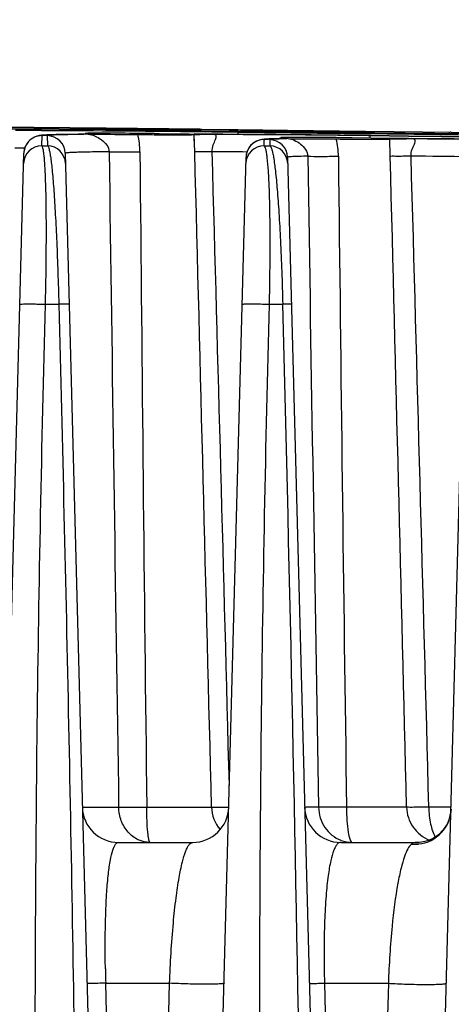
# Model space of a CAD drawing. Units: millimetres. Extents: x 23849 to 33082, y 7731 to 13753.
# Drawn here: x 31828 to 31851, y 13248 to 13303 of the extents above; entities that cross this region are included whole.
import ezdxf

# ---------------------------------------------------------------- set-up
doc = ezdxf.new("R2010")
doc.units = ezdxf.units.MM
doc.header["$LTSCALE"] = 0.4
doc.layers.add('Anotaciones Finas', color=3, linetype='Continuous')
doc.layers.add('Cotas', color=2, linetype='Continuous')
doc.styles.add('UNE00', font='romans.shx', dxfattribs={"width": 0.9})
doc.dimstyles.new('UNE', dxfattribs={"dimscale": 0, "dimtxt": 2.5, "dimasz": 2.5, "dimexe": 1.5, "dimexo": 0, "dimgap": 1, "dimtad": 1, "dimrnd": 1.38778e-17, "dimdsep": 46, "dimtxsty": 'UNE00', "dimcen": 2.5, "dimclrd": 256, "dimclre": 256, "dimclrt": 256, "dimazin": 0, "dimtfac": 1, "dimtmove": 0, "dimatfit": 3, "dimfxl": 1, "dimlwd": -1, "dimlwe": -1, "dimarcsym": 0})

# ---------------------------------------------------------------- blocks, each defined once
blk = doc.blocks.new('*D160')
at = {"layer": 'Cotas', "transparency": 16777216}
for p, q in [((31730.076, 13301.836), (30460.346, 13301.836)), ((30461.846, 13251.836), (30461.846, 10801.797)), ((32530.924, 10751.797), (30460.346, 10751.797))]:
    blk.add_line(p, q, dxfattribs=at)
for points in [[(30453.513, 13251.836), (30470.18, 13251.836), (30461.846, 13301.836)], [(30453.513, 10801.797), (30470.18, 10801.797), (30461.846, 10751.797)]]:
    blk.add_solid(points, dxfattribs=at)
at = {"layer": 'Defpoints', "color": 0, "transparency": 16777216}
for p in [(31730.076, 13301.836), (30461.846, 10751.797), (32530.924, 10751.797)]:
    blk.add_point(p, dxfattribs=at)
at = {"layer": 'Cotas', "transparency": 16777216, "insert": (30416.846, 12026.817), "char_height": 50, "attachment_point": 5, "rotation": 90, "style": 'UNE00'}
blk.add_mtext('2550', dxfattribs=at)
blk = doc.blocks.new('ventilador ebm')
at = {"layer": 'Anotaciones Finas', "linetype": 'Continuous'}
for p, q in [((-573.363, 250.687), (-580.665, 250.754)), ((-573.363, 250.712), (-580.656, 250.779)), ((-578.557, 250.683), (-573.364, 250.637)), ((-573.364, 250.636), (-578.557, 250.682)), ((-573.365, 250.553), (-573.364, 250.636)), ((-573.364, 250.637), (-568.173, 250.584)), ((-568.172, 250.583), (-573.364, 250.636)), ((-568.171, 250.659), (-573.363, 250.712)), ((-568.173, 250.634), (-573.363, 250.687)), ((-566.061, 250.611), (-568.173, 250.634)), ((-568.172, 250.583), (-566.061, 250.557)), ((-568.171, 250.659), (-568.105, 250.644)), ((-568.171, 250.659), (-563.326, 250.603)), ((-563.327, 250.58), (-566.061, 250.611)), ((-566.061, 250.557), (-565.884, 250.554)), ((-559.013, 250.529), (-563.327, 250.58)), ((-563.326, 250.603), (-559.083, 250.553)), ((-559.082, 250.553), (-559.016, 250.552)), ((-559.016, 250.552), (-554.272, 250.495)), ((-577.018, 250.305), (-577.066, 250.297)), ((-576.924, 249.73), (-576.909, 250.3)), ((-576.707, 250.333), (-576.758, 250.33)), ((-576.62, 250.298), (-576.605, 249.73)), ((-576.46, 250.345), (-576.593, 250.339)), ((-576.307, 250.35), (-576.46, 250.345)), ((-576.131, 250.356), (-576.307, 250.35)), ((-575.825, 250.363), (-576.131, 250.356)), ((-575.463, 250.37), (-575.825, 250.363)), ((-574.893, 250.377), (-575.463, 250.37)), ((-574.609, 250.38), (-574.893, 250.377)), ((-574.591, 250.374), (-574.806, 250.371)), ((-574.595, 250.381), (-574.609, 250.38)), ((-574.609, 250.38), (-574.595, 250.38)), ((-574.608, 250.38), (-574.595, 250.38)), ((-574.583, 250.382), (-574.595, 250.38)), ((-574.584, 250.374), (-574.591, 250.374)), ((-574.426, 250.392), (-574.584, 250.382)), ((-574.364, 250.376), (-574.584, 250.374)), ((-574.52, 250.381), (-574.519, 250.42)), ((-574.519, 250.42), (-574.499, 250.416)), ((-574.499, 250.416), (-574.412, 250.411)), ((-574.414, 250.393), (-574.412, 250.411)), ((-574.364, 250.376), (-574.314, 250.376)), ((-570.704, 250.352), (-570.634, 250.352)), ((-568.487, 250.359), (-568.489, 250.36)), ((-568.468, 249.644), (-568.489, 250.36)), ((-568.405, 250.388), (-568.487, 250.389)), ((-568.462, 249.405), (-568.487, 250.359)), ((-567.635, 250.38), (-568.405, 250.388)), ((-567.706, 250.374), (-567.454, 250.376)), ((-567.625, 250.38), (-567.635, 250.38)), ((-567.331, 250.379), (-567.635, 250.38)), ((-567.625, 250.38), (-567.635, 250.38)), ((-567.625, 250.38), (-567.239, 250.378)), ((-567.239, 250.378), (-565.789, 250.369)), ((-566.064, 250.371), (-566.063, 250.484)), ((-566.063, 250.486), (-558.76, 250.401)), ((-558.76, 250.399), (-566.063, 250.484)), ((-565.789, 250.369), (-565.584, 250.367)), ((-565.584, 250.367), (-564.057, 250.355)), ((-564.706, 250.087), (-564.755, 250.079)), ((-564.622, 249.73), (-564.613, 250.081)), ((-564.361, 250.114), (-564.42, 250.111)), ((-564.297, 250.116), (-564.361, 250.114)), ((-564.312, 250.077), (-564.303, 249.73)), ((-564.152, 250.122), (-564.297, 250.116)), ((-563.982, 250.127), (-564.152, 250.122)), ((-564.057, 250.355), (-563.875, 250.354)), ((-563.787, 250.132), (-563.982, 250.127)), ((-563.875, 250.354), (-562.328, 250.34)), ((-563.573, 250.136), (-563.787, 250.132)), ((-563.708, 250.133), (-563.707, 250.187)), ((-563.668, 250.193), (-563.707, 250.187)), ((-563.558, 250.197), (-563.668, 250.193)), ((-563.575, 250.135), (-563.552, 250.136)), ((-563.573, 250.136), (-563.552, 250.136)), ((-563.559, 250.174), (-563.467, 250.169)), ((-563.376, 250.2), (-563.558, 250.197)), ((-563.548, 250.141), (-563.552, 250.136)), ((-562.328, 250.34), (-562.142, 250.338)), ((-562.142, 250.338), (-560.536, 250.321)), ((-560.628, 250.187), (-560.69, 250.187)), ((-560.536, 250.321), (-560.326, 250.319)), ((-560.326, 250.319), (-558.868, 250.302)), ((-557.662, 250.148), (-559.752, 250.174)), ((-559.751, 250.106), (-559.719, 250.106)), ((-554.274, 250.469), (-559.013, 250.529)), ((-558.868, 250.302), (-558.761, 250.3)), ((-558.763, 250.161), (-558.761, 250.298)), ((-558.761, 250.3), (-556.631, 250.274)), ((-556.631, 250.271), (-558.761, 250.298)), ((-557.496, 250.146), (-557.662, 250.148)), ((-557.642, 249.16), (-557.662, 250.115)), ((-556.645, 250.136), (-557.496, 250.146)), ((-556.748, 250.128), (-556.467, 250.131)), ((-555.467, 250.126), (-556.645, 250.136)), ((-556.633, 250.136), (-556.645, 250.136)), ((-556.633, 250.136), (-556.645, 250.136)), ((-556.633, 250.136), (-556.498, 250.135)), ((-556.631, 250.274), (-551.459, 250.206)), ((-551.459, 250.204), (-556.631, 250.271)), ((-556.498, 250.135), (-555.581, 250.127)), ((-555.581, 250.127), (-555.342, 250.125)), ((-555.342, 250.125), (-554.231, 250.114)), ((-554.302, 250.491), (-554.366, 250.479)), ((-554.272, 250.495), (-554.302, 250.491)), ((-554.265, 250.42), (-554.275, 250.42)), ((-550.338, 250.417), (-554.274, 250.469)), ((-554.272, 250.495), (-550.338, 250.442)), ((-547.34, 250.324), (-554.266, 250.418)), ((-554.265, 250.42), (-554.265, 250.42)), ((-577.876, 249.606), (-578.418, 249.608)), ((-576.924, 249.73), (-576.605, 249.73)), ((-564.622, 249.73), (-564.303, 249.73)), ((-580.595, 148.451), (-577.918, 249.327)), ((-575.63, 249.324), (-572.988, 148.451)), ((-568.295, 148.451), (-565.624, 249.107)), ((-563.324, 249.103), (-560.688, 148.451)), ((-555.995, 148.451), (-553.331, 248.854)), ((-576.722, 240.968), (-575.986, 240.968)), ((-564.328, 240.968), (-563.593, 240.968)), ((-574.682, 213.152), (-572.672, 213.152)), ((-571.119, 213.152), (-567.531, 213.152)), ((-561.609, 213.152), (-562.382, 213.152)), ((-556.743, 213.152), (-560.063, 213.152)), ((-554.278, 213.152), (-555.507, 213.152)), ((-572.683, 211.204), (-568.577, 211.204)), ((-560.383, 211.204), (-556.084, 211.204)), ((-573.405, 204.202), (-573.406, 204.268)), ((-573.386, 203.413), (-569.851, 203.413)), ((-572.034, 151.373), (-573.386, 203.413)), ((-571.199, 151.373), (-569.851, 203.413)), ((-561.283, 203.413), (-557.748, 203.413)), ((-561.283, 203.413), (-559.93, 151.373)), ((-557.748, 203.413), (-559.094, 151.373))]:
    blk.add_line(p, q, dxfattribs=at)
for points in [[(-577.066, 250.297), (-577.124, 250.285), (-577.196, 250.265), (-577.289, 250.232), (-577.402, 250.178), (-577.528, 250.095), (-577.658, 249.975), (-577.777, 249.813), (-577.868, 249.615), (-577.914, 249.392), (-577.918, 249.327)], [(-576.758, 250.33), (-576.806, 250.327), (-576.851, 250.324), (-576.893, 250.32), (-576.934, 250.316), (-576.976, 250.311), (-577.018, 250.305)], [(-576.593, 250.339), (-576.652, 250.336), (-576.707, 250.333)], [(-558.761, 250.3), (-560.43, 250.32), (-562.224, 250.339), (-563.984, 250.355), (-565.692, 250.368), (-567.331, 250.379)], [(-564.755, 250.079), (-564.814, 250.068), (-564.889, 250.049), (-564.988, 250.015), (-565.109, 249.958), (-565.24, 249.87), (-565.371, 249.747), (-565.488, 249.585), (-565.576, 249.39), (-565.62, 249.17), (-565.624, 249.107)], [(-564.42, 250.111), (-564.475, 250.107), (-564.525, 250.104), (-564.573, 250.101), (-564.617, 250.097), (-564.661, 250.092), (-564.706, 250.087)], [(-551.46, 250.081), (-552.722, 250.097), (-554.109, 250.113), (-555.467, 250.126)], [(-554.281, 213.039), (-554.291, 212.886), (-554.359, 212.553), (-554.499, 212.209), (-554.709, 211.892), (-554.968, 211.63), (-555.245, 211.438), (-555.508, 211.314), (-555.738, 211.245)], [(-555.738, 211.245), (-555.921, 211.214), (-556.049, 211.204), (-556.084, 211.204)]]:
    blk.add_lwpolyline(points, dxfattribs=at)
for centre, radius, start, end in [((-585.091, -1348.717), 1599.313, 89.484654, 89.75979), ((-585.59, -1440.209), 1690.804, 89.495607, 89.755754), ((-569.237, 246.241), 4.546, 75.0456, 75.5855), ((-557.663, 1054.114), 803.593, 269.410525, 269.596132), ((-574.578, -455.011), 705.619, 89.086359, 89.294109), ((-566.942, -236.974), 487.528, 89.06812, 89.57517), ((-575.26, 249.777), 11.963, 3.8414, 3.9585), ((-547.917, 249.642), 11.202, 175.3371, 175.4559), ((-576.919, 249.3), 1, 89.4715, 139.3295), ((-576.629, 249.298), 1, 1.5026, 89.4713), ((-568.588, 537.979), 287.635, 269.39758, 269.57847), ((-575.721, 249.368), 4.227, 0.5115, 13.5815), ((-574.407, -37.293), 287.728, 89.26296, 89.44277), ((-588.695, -1800.926), 2051.537, 89.367907, 89.497601), ((-588.625, -1795.953), 2046.561, 89.368326, 89.498326), ((-563.853, 820.512), 570.142, 269.3113, 269.5343), ((-575.241, -1088.835), 1339.234, 89.294941, 89.666842), ((-564.624, 249.081), 1, 89.3539, 139.5409), ((-564.323, 249.077), 1, 1.5031, 89.3542), ((-562.605, 197.239), 52.906, 91.0506, 91.1813), ((-562.8, 218.425), 31.709, 91.4005, 91.5962), ((-563.227, 257.005), 6.839, 267.0763, 267.2176), ((-562.439, 203.123), 47.016, 91.047, 91.3837), ((-555.43, 249.205), 8.186, 173.1978, 173.4744), ((-555.396, 738.639), 488.185, 269.06925, 269.57531), ((-575.162, 249.707), 11.864, 3.6042, 3.9222), ((-557.762, 494.871), 244.773, 269.32891, 269.53444), ((-564.843, 249.115), 4.331, 0.601, 13.3435), ((-563.512, 11.42), 238.784, 89.09756, 89.30797), ((-547.179, 249.583), 11.868, 175.7278, 176.0456), ((-632.174, -5750.148), 6000.998, 89.1504731, 89.2990516), ((-632.174, -5747.888), 5998.736, 89.1501354, 89.2987839), ((-563.684, -655.839), 905.998, 89.226948, 89.543616), ((-553.649, 247.035), 3.518, 101.7623, 102.4128), ((-576.934, 248.73), 1, 89.4678, 178.4746), ((-576.917, 249.3), 1.002, 170.4083, 178.4669), ((-576.919, 249.3), 1, 163.7129, 170.4133), ((-576.918, 249.3), 1.001, 157.0524, 163.7011), ((-576.919, 249.301), 0.999, 151.249, 157.0502), ((-576.916, 249.299), 1.003, 143.3432, 151.2406), ((-576.92, 249.301), 0.998, 139.3307, 143.3401), ((-576.614, 248.73), 1, 1.5052, 89.4741), ((-564.634, 248.73), 1, 89.351, 178.4752), ((-564.624, 249.08), 1.001, 157.0573, 163.8942), ((-564.625, 249.081), 0.999, 151.4985, 157.0555), ((-564.622, 249.079), 1.003, 143.2077, 151.4892), ((-564.626, 249.082), 0.998, 139.5428, 143.2042), ((-564.314, 248.73), 1, 1.5046, 89.356), ((12980.851, 371.767), 13552.898, 180.5172994, 180.6705733), ((-572.232, -666.666), 916.083, 89.58358, 89.703885), ((-564.623, 249.08), 1.002, 170.3521, 178.4668), ((-564.624, 249.081), 1, 163.9061, 170.3574), ((11512.445, 381.736), 12073.685, 180.6291505, 180.8000445), ((-562.2, -471.194), 720.377, 89.29086, 89.546029), ((-5166.888, 119.868), 4604.888, 0.347837, 1.50694), ((-572.683, 213.204), 2, 181.5, 270), ((-568.577, 213.204), 2, 270, 358.48), ((-565.527, 213.203), 2.005, 181.4772, 220.0321), ((-560.383, 213.204), 2, 181.5, 270), ((-559.742, 212.971), 1.769, 248.957, 249.8044), ((-556.28, 213.122), 2.018, 264.4321, 274.7941), ((-556.279, 213.112), 2.007, 274.8031, 276.0181), ((-501.316, 205.527), 72.101, 181.05269, 181.67991)]:
    blk.add_arc(centre, radius, start, end, dxfattribs=at)
for points, knots in [([(-568.172, 250.583), (-568.135, 250.581), (-568.038, 250.546), (-567.939, 250.523), (-567.878, 250.505)], [0, 0, 0, 0, 0.368658, 1, 1, 1, 1]), ([(-576.909, 250.3), (-576.909, 250.304), (-576.892, 250.31), (-576.868, 250.315), (-576.82, 250.321), (-576.723, 250.33), (-576.555, 250.34), (-576.301, 250.35), (-575.975, 250.36), (-575.58, 250.368), (-575.117, 250.375), (-574.785, 250.379), (-574.609, 250.38)], [0, 0, 0, 0, 0.005055, 0.017413, 0.03756, 0.065559, 0.145096, 0.255805, 0.397269, 0.56893, 0.770106, 1, 1, 1, 1]), ([(-574.806, 250.371), (-575.068, 250.368), (-575.435, 250.362), (-575.886, 250.351), (-576.144, 250.343), (-576.34, 250.332), (-576.494, 250.325), (-576.562, 250.311), (-576.62, 250.308), (-576.62, 250.298)], [0, 0, 0, 0, 0.43257, 0.604309, 0.74559, 0.855975, 0.935144, 0.982956, 1, 1, 1, 1]), ([(-574.468, 250.425), (-574.481, 250.425), (-574.492, 250.42), (-574.519, 250.425), (-574.519, 250.42)], [0, 0, 0, 0, 0.745043, 1, 1, 1, 1]), ([(-571.608, 250.421), (-572.229, 250.427), (-573.065, 250.434), (-574.018, 250.432), (-574.351, 250.43), (-574.468, 250.425)], [0, 0, 0, 0, 0.651017, 0.877128, 1, 1, 1, 1]), ([(-574.314, 250.402), (-574.315, 250.399), (-574.331, 250.4), (-574.363, 250.393), (-574.4, 250.393), (-574.426, 250.392)], [0, 0, 0, 0, 0.088481, 0.308524, 1, 1, 1, 1]), ([(-574.412, 250.411), (-574.397, 250.41), (-574.373, 250.409), (-574.339, 250.407), (-574.326, 250.404), (-574.314, 250.404), (-574.314, 250.402)], [0, 0, 0, 0, 0.456411, 0.768112, 0.94428, 1, 1, 1, 1]), ([(-574.364, 250.376), (-574.239, 250.374), (-573.977, 250.289), (-573.527, 250.036), (-573.197, 249.672), (-573.199, 249.405)], [0, 0, 0, 0, 0.234782, 0.498968, 1, 1, 1, 1]), ([(-574.314, 250.376), (-574.096, 250.375), (-573.196, 250.372), (-572.295, 250.367), (-571.613, 250.36)], [0, 0, 0, 0, 0.24184, 1, 1, 1, 1]), ([(-570.634, 250.352), (-570.348, 250.35), (-569.939, 250.347), (-569.425, 250.346), (-569.111, 250.347), (-568.858, 250.348), (-568.687, 250.35), (-568.585, 250.353), (-568.535, 250.353), (-568.506, 250.357), (-568.49, 250.356), (-568.487, 250.359)], [0, 0, 0, 0, 0.399317, 0.571113, 0.718417, 0.837534, 0.92548, 0.957046, 0.980062, 0.994391, 1, 1, 1, 1]), ([(-568.491, 250.361), (-568.491, 250.367), (-568.456, 250.36), (-568.421, 250.37), (-568.339, 250.367), (-568.242, 250.37), (-568.122, 250.371), (-567.942, 250.372), (-567.802, 250.373), (-567.706, 250.374)], [0, 0, 0, 0, 0.021482, 0.083142, 0.180928, 0.309721, 0.463532, 0.635511, 1, 1, 1, 1]), ([(-567.497, 249.405), (-567.506, 249.536), (-567.457, 249.772), (-567.336, 250.018), (-567.275, 250.179), (-567.259, 250.285), (-567.335, 250.372), (-567.412, 250.375), (-567.454, 250.376)], [0, 0, 0, 0, 0.347493, 0.619126, 0.725911, 0.810309, 0.887214, 1, 1, 1, 1]), ([(-564.613, 250.081), (-564.613, 250.086), (-564.585, 250.091), (-564.548, 250.098), (-564.472, 250.105), (-564.372, 250.111), (-564.242, 250.117), (-564.014, 250.126), (-563.829, 250.13), (-563.696, 250.133)], [0, 0, 0, 0, 0.018216, 0.066288, 0.145309, 0.255299, 0.396082, 0.567378, 1, 1, 1, 1]), ([(-563.683, 250.122), (-563.774, 250.12), (-563.931, 250.115), (-564.112, 250.106), (-564.216, 250.097), (-564.268, 250.091), (-564.294, 250.086), (-564.312, 250.081), (-564.312, 250.077)], [0, 0, 0, 0, 0.433528, 0.745226, 0.854839, 0.933491, 0.981338, 1, 1, 1, 1]), ([(-563.707, 250.187), (-563.707, 250.184), (-563.69, 250.185), (-563.671, 250.18), (-563.626, 250.178), (-563.595, 250.176), (-563.576, 250.175)], [0, 0, 0, 0, 0.065548, 0.253963, 0.566099, 1, 1, 1, 1]), ([(-563.419, 250.161), (-563.421, 250.155), (-563.447, 250.157), (-563.484, 250.147), (-563.525, 250.147), (-563.548, 250.141)], [0, 0, 0, 0, 0.143738, 0.440517, 1, 1, 1, 1]), ([(-563.467, 250.169), (-563.454, 250.168), (-563.445, 250.165), (-563.417, 250.164), (-563.419, 250.161)], [0, 0, 0, 0, 0.776465, 1, 1, 1, 1]), ([(-560.69, 250.187), (-560.963, 250.191), (-561.858, 250.199), (-562.754, 250.207), (-563.376, 250.2)], [0, 0, 0, 0, 0.304634, 1, 1, 1, 1]), ([(-563.298, 250.131), (-563.18, 250.128), (-562.928, 250.049), (-562.497, 249.788), (-562.208, 249.419), (-562.21, 249.16)], [0, 0, 0, 0, 0.230392, 0.495965, 1, 1, 1, 1]), ([(-563.298, 250.131), (-563.083, 250.13), (-562.193, 250.126), (-561.304, 250.122), (-560.629, 250.115)], [0, 0, 0, 0, 0.241617, 1, 1, 1, 1]), ([(-559.719, 250.106), (-559.446, 250.103), (-559.055, 250.101), (-558.564, 250.1), (-558.264, 250.1), (-558.023, 250.104), (-557.841, 250.101), (-557.732, 250.114), (-557.675, 250.107), (-557.662, 250.115)], [0, 0, 0, 0, 0.398692, 0.569694, 0.716283, 0.835016, 0.923111, 0.978512, 1, 1, 1, 1]), ([(-559.014, 250.467), (-558.666, 250.465), (-557.083, 250.451), (-555.5, 250.431), (-554.266, 250.418)], [0, 0, 0, 0, 0.220273, 1, 1, 1, 1]), ([(-557.662, 250.115), (-557.656, 250.119), (-557.626, 250.116), (-557.57, 250.123), (-557.481, 250.122), (-557.314, 250.126), (-557.067, 250.127), (-556.858, 250.128), (-556.748, 250.128)], [0, 0, 0, 0, 0.026179, 0.090278, 0.188673, 0.316744, 0.639133, 1, 1, 1, 1]), ([(-556.492, 249.16), (-556.502, 249.289), (-556.453, 249.526), (-556.328, 249.771), (-556.266, 249.935), (-556.257, 250.048), (-556.347, 250.126), (-556.424, 250.13), (-556.467, 250.131)], [0, 0, 0, 0, 0.338761, 0.612516, 0.72035, 0.80479, 0.885611, 1, 1, 1, 1]), ([(-554.552, 250.348), (-554.492, 250.364), (-554.396, 250.385), (-554.302, 250.417), (-554.266, 250.418)], [0, 0, 0, 0, 0.633878, 1, 1, 1, 1]), ([(-576.722, 240.968), (-576.708, 241.56), (-576.687, 242.711), (-576.672, 244.37), (-576.673, 245.87), (-576.691, 247.16), (-576.721, 248.085), (-576.754, 248.691), (-576.781, 249.042), (-576.81, 249.318), (-576.842, 249.526), (-576.874, 249.652), (-576.904, 249.722), (-576.924, 249.73)], [0, 0, 0, 0, 0.20204, 0.393329, 0.566084, 0.714294, 0.833751, 0.881821, 0.921813, 0.953589, 0.977088, 0.992373, 1, 1, 1, 1]), ([(-576.605, 249.73), (-576.584, 249.722), (-576.551, 249.653), (-576.513, 249.528), (-576.471, 249.321), (-576.429, 249.046), (-576.385, 248.696), (-576.323, 248.09), (-576.25, 247.163), (-576.17, 245.87), (-576.097, 244.366), (-576.034, 242.708), (-576.001, 241.558), (-575.986, 240.968)], [0, 0, 0, 0, 0.007733, 0.023068, 0.046573, 0.078345, 0.118353, 0.166479, 0.286214, 0.434848, 0.607913, 0.799006, 1, 1, 1, 1]), ([(-564.328, 240.968), (-564.315, 241.576), (-564.295, 242.754), (-564.285, 244.442), (-564.296, 245.952), (-564.326, 247.234), (-564.373, 248.255), (-564.428, 248.936), (-564.483, 249.337), (-564.523, 249.535), (-564.561, 249.658), (-564.6, 249.723), (-564.622, 249.73)], [0, 0, 0, 0, 0.207202, 0.401769, 0.575286, 0.722048, 0.838765, 0.923898, 0.954479, 0.977124, 0.99203, 1, 1, 1, 1]), ([(-564.303, 249.73), (-564.281, 249.723), (-564.239, 249.66), (-564.195, 249.537), (-564.145, 249.341), (-564.071, 248.942), (-563.984, 248.262), (-563.888, 247.239), (-563.797, 245.953), (-563.714, 244.438), (-563.643, 242.75), (-563.608, 241.573), (-563.593, 240.968)], [0, 0, 0, 0, 0.008069, 0.023017, 0.045647, 0.076196, 0.161349, 0.278349, 0.425644, 0.59964, 0.794083, 1, 1, 1, 1]), ([(-573.199, 249.405), (-573.386, 249.404), (-573.735, 249.4), (-574.224, 249.393), (-574.642, 249.385), (-574.987, 249.376), (-575.256, 249.366), (-575.434, 249.355), (-575.536, 249.346), (-575.586, 249.339), (-575.612, 249.334), (-575.63, 249.328), (-575.63, 249.324)], [0, 0, 0, 0, 0.229602, 0.43077, 0.602579, 0.744242, 0.855118, 0.934728, 0.962712, 0.982803, 0.995065, 1, 1, 1, 1]), ([(-573.199, 249.405), (-573.093, 249.402), (-572.525, 249.394), (-571.957, 249.399), (-571.494, 249.405)], [0, 0, 0, 0, 0.186437, 1, 1, 1, 1]), ([(-567.497, 249.405), (-567.63, 249.403), (-567.819, 249.4), (-568.054, 249.398), (-568.194, 249.397), (-568.302, 249.399), (-568.388, 249.396), (-568.428, 249.406), (-568.461, 249.4), (-568.462, 249.405)], [0, 0, 0, 0, 0.413769, 0.585794, 0.730716, 0.846212, 0.930354, 0.981819, 1, 1, 1, 1]), ([(-562.21, 249.16), (-562.371, 249.158), (-562.597, 249.153), (-562.874, 249.144), (-563.032, 249.138), (-563.152, 249.13), (-563.246, 249.124), (-563.289, 249.115), (-563.324, 249.11), (-563.324, 249.103)], [0, 0, 0, 0, 0.432471, 0.60404, 0.745136, 0.855365, 0.934456, 0.982346, 1, 1, 1, 1]), ([(-562.21, 249.16), (-561.98, 249.152), (-561.414, 249.151), (-560.848, 249.155), (-560.512, 249.16)], [0, 0, 0, 0, 0.406696, 1, 1, 1, 1]), ([(-556.492, 249.16), (-556.643, 249.158), (-556.912, 249.155), (-557.262, 249.149), (-557.493, 249.157), (-557.609, 249.151), (-557.642, 249.16)], [0, 0, 0, 0, 0.392398, 0.703487, 0.910943, 1, 1, 1, 1]), ([(-578.14, 240.968), (-578.14, 240.971), (-578.125, 240.975), (-578.105, 240.979), (-578.065, 240.982), (-577.986, 240.987), (-577.855, 240.99), (-577.668, 240.991), (-577.447, 240.989), (-577.128, 240.983), (-576.884, 240.975), (-576.722, 240.968)], [0, 0, 0, 0, 0.00658, 0.023374, 0.050672, 0.088129, 0.191153, 0.326146, 0.484742, 0.657097, 1, 1, 1, 1]), ([(-576.463, 147.824), (-576.97, 163.344), (-577.378, 186.637), (-577.249, 213.809), (-577.008, 229.33), (-576.824, 237.089), (-576.722, 240.968)], [0, 0, 0, 0, 0.500085, 0.750071, 0.875044, 1, 1, 1, 1]), ([(-575.411, 240.968), (-575.411, 240.971), (-575.432, 240.968), (-575.454, 240.973), (-575.507, 240.972), (-575.572, 240.973), (-575.656, 240.972), (-575.796, 240.971), (-575.908, 240.969), (-575.986, 240.968)], [0, 0, 0, 0, 0.017796, 0.069677, 0.154838, 0.271622, 0.417713, 0.590155, 1, 1, 1, 1]), ([(-575.986, 240.968), (-575.786, 233.207), (-575.419, 217.684), (-574.885, 186.637), (-574.691, 163.349), (-574.659, 147.824)], [0, 0, 0, 0, 0.250023, 0.500033, 1, 1, 1, 1]), ([(-565.84, 240.968), (-565.84, 240.972), (-565.824, 240.976), (-565.801, 240.98), (-565.757, 240.985), (-565.67, 240.99), (-565.526, 240.994), (-565.322, 240.996), (-565.084, 240.994), (-564.749, 240.986), (-564.495, 240.977), (-564.328, 240.968)], [0, 0, 0, 0, 0.006986, 0.024489, 0.052837, 0.091654, 0.197949, 0.336184, 0.496877, 0.668973, 1, 1, 1, 1]), ([(-563.892, 147.824), (-564.459, 163.344), (-564.931, 186.637), (-564.834, 217.69), (-564.532, 233.211), (-564.328, 240.968)], [0, 0, 0, 0, 0.500121, 0.750104, 1, 1, 1, 1]), ([(-563.111, 240.968), (-563.111, 240.971), (-563.128, 240.968), (-563.147, 240.972), (-563.19, 240.971), (-563.271, 240.972), (-563.409, 240.97), (-563.526, 240.969), (-563.593, 240.968)], [0, 0, 0, 0, 0.017568, 0.068598, 0.152489, 0.267917, 0.585244, 1, 1, 1, 1]), ([(-570.926, 211.204), (-571.15, 211.204), (-571.615, 211.31), (-572.188, 211.75), (-572.571, 212.395), (-572.667, 212.897), (-572.672, 213.152)], [0, 0, 0, 0, 0.234471, 0.478209, 0.734638, 1, 1, 1, 1]), ([(-572.672, 213.152), (-572.578, 213.149), (-572.06, 213.141), (-571.542, 213.146), (-571.119, 213.152)], [0, 0, 0, 0, 0.18244, 1, 1, 1, 1]), ([(-570.926, 211.204), (-570.943, 211.204), (-570.978, 211.265), (-571.004, 211.369), (-571.037, 211.551), (-571.076, 211.899), (-571.109, 212.442), (-571.118, 212.902), (-571.119, 213.152)], [0, 0, 0, 0, 0.026569, 0.085174, 0.177316, 0.300311, 0.620586, 1, 1, 1, 1]), ([(-567.531, 213.152), (-567.499, 213.147), (-567.4, 213.147), (-567.083, 213.142), (-566.799, 213.147), (-566.581, 213.15)], [0, 0, 0, 0, 0.102898, 0.312096, 1, 1, 1, 1]), ([(-561.609, 213.152), (-561.6, 212.76), (-561.366, 211.979), (-560.729, 211.456), (-560.377, 211.321)], [0, 0, 0, 0, 0.509671, 1, 1, 1, 1]), ([(-560.063, 213.152), (-560.375, 213.147), (-560.891, 213.143), (-561.406, 213.143), (-561.609, 213.152)], [0, 0, 0, 0, 0.605735, 1, 1, 1, 1]), ([(-560.063, 213.152), (-560.062, 212.902), (-560.047, 212.439), (-559.989, 211.839), (-559.909, 211.444), (-559.831, 211.254), (-559.775, 211.204), (-559.752, 211.204)], [0, 0, 0, 0, 0.372764, 0.688429, 0.9032, 0.964989, 1, 1, 1, 1]), ([(-556.743, 213.152), (-556.733, 212.763), (-556.479, 211.977), (-555.826, 211.47), (-555.465, 211.333)], [0, 0, 0, 0, 0.501613, 1, 1, 1, 1]), ([(-555.507, 213.152), (-555.781, 213.147), (-556.193, 213.148), (-556.606, 213.138), (-556.743, 213.152)], [0, 0, 0, 0, 0.665525, 1, 1, 1, 1]), ([(-556.069, 211.116), (-555.603, 211.165), (-554.677, 211.615), (-554.293, 212.572), (-554.281, 213.039)], [0, 0, 0, 0, 0.501055, 1, 1, 1, 1]), ([(-555.507, 213.152), (-555.504, 212.834), (-555.45, 212.268), (-555.283, 211.712), (-555.154, 211.498)], [0, 0, 0, 0, 0.559772, 1, 1, 1, 1]), ([(-573.406, 204.268), (-573.423, 205.258), (-573.421, 206.659), (-573.339, 208.393), (-573.256, 209.394), (-573.147, 210.169), (-573.038, 210.669), (-572.93, 210.956), (-572.848, 211.113), (-572.747, 211.204), (-572.683, 211.204)], [0, 0, 0, 0, 0.419331, 0.59248, 0.734595, 0.844569, 0.923182, 0.951417, 0.972903, 1, 1, 1, 1]), ([(-569.851, 203.413), (-569.811, 204.527), (-569.72, 206.103), (-569.514, 208.05), (-569.351, 209.176), (-569.175, 210.045), (-569.017, 210.605), (-568.874, 210.925), (-568.77, 211.102), (-568.652, 211.204), (-568.577, 211.204)], [0, 0, 0, 0, 0.417022, 0.590179, 0.732253, 0.842346, 0.92147, 0.950123, 0.972101, 1, 1, 1, 1]), ([(-560.383, 211.204), (-560.458, 211.204), (-560.58, 211.118), (-560.686, 210.95), (-560.821, 210.653), (-560.962, 210.119), (-561.103, 209.279), (-561.214, 208.164), (-561.288, 206.779), (-561.316, 205.164), (-561.3, 204.014), (-561.283, 203.413)], [0, 0, 0, 0, 0.028028, 0.048683, 0.075382, 0.149605, 0.254991, 0.394481, 0.568997, 0.774734, 1, 1, 1, 1]), ([(-556.475, 211.114), (-556.555, 211.042), (-556.703, 210.813), (-556.885, 210.362), (-557.067, 209.719), (-557.33, 208.443), (-557.593, 206.317), (-557.71, 204.469), (-557.748, 203.413)], [0, 0, 0, 0, 0.040843, 0.101608, 0.185423, 0.294835, 0.597626, 1, 1, 1, 1]), ([(-556.084, 211.204), (-556.163, 211.204), (-556.298, 211.2), (-556.434, 211.152), (-556.475, 211.114)], [0, 0, 0, 0, 0.584148, 1, 1, 1, 1]), ([(-573.386, 203.413), (-573.529, 203.411), (-573.733, 203.407), (-573.986, 203.405), (-574.138, 203.404), (-574.255, 203.406), (-574.349, 203.403), (-574.39, 203.413), (-574.427, 203.407), (-574.427, 203.413)], [0, 0, 0, 0, 0.412812, 0.585189, 0.730676, 0.846641, 0.931029, 0.982376, 1, 1, 1, 1]), ([(-566.836, 203.413), (-566.837, 203.406), (-566.869, 203.397), (-566.914, 203.388), (-567.002, 203.38), (-567.174, 203.369), (-567.461, 203.361), (-567.868, 203.358), (-568.342, 203.362), (-569.011, 203.376), (-569.518, 203.395), (-569.851, 203.413)], [0, 0, 0, 0, 0.006963, 0.024429, 0.052723, 0.09147, 0.197599, 0.335672, 0.496259, 0.668369, 1, 1, 1, 1]), ([(-562.127, 203.413), (-562.127, 203.408), (-562.098, 203.413), (-562.065, 203.405), (-561.99, 203.408), (-561.896, 203.406), (-561.774, 203.407), (-561.567, 203.409), (-561.401, 203.411), (-561.283, 203.413)], [0, 0, 0, 0, 0.017268, 0.067668, 0.150722, 0.265299, 0.409734, 0.582015, 1, 1, 1, 1]), ([(-557.748, 203.413), (-557.409, 203.391), (-556.884, 203.368), (-556.185, 203.35), (-555.673, 203.346), (-555.228, 203.349), (-554.912, 203.359), (-554.721, 203.372), (-554.623, 203.383), (-554.572, 203.393), (-554.537, 203.405), (-554.536, 203.413)], [0, 0, 0, 0, 0.317122, 0.488818, 0.651902, 0.793926, 0.904087, 0.944512, 0.974122, 0.992483, 1, 1, 1, 1])]:
    blk.add_open_spline(points, degree=3, knots=knots, dxfattribs=at)
for points in [[(-573.199, 249.405), (-573.033, 237.321), (-572.856, 225.236), (-572.672, 213.152)], [(-567.531, 213.152), (-567.836, 225.236), (-568.146, 237.321), (-568.462, 249.405)], [(-566.546, 214.353), (-566.856, 226.038), (-567.172, 237.722), (-567.497, 249.405)], [(-562.21, 249.16), (-562.021, 237.157), (-561.82, 225.154), (-561.609, 213.152)], [(-556.743, 213.152), (-557.035, 225.155), (-557.334, 237.158), (-557.642, 249.16)], [(-555.507, 213.152), (-555.827, 225.155), (-556.155, 237.158), (-556.492, 249.16)], [(-560.353, 211.311), (-560.162, 211.241), (-559.955, 211.204), (-559.752, 211.204)]]:
    blk.add_open_spline(points, degree=3, dxfattribs=at)
blk = doc.blocks.new('*D165')
at = {"layer": 'Cotas', "transparency": 16777216}
for p, q in [((30939.478, 13007.797), (30939.478, 13476.831)), ((32607.478, 12986.783), (32607.478, 13476.831)), ((30989.478, 13475.331), (32557.478, 13475.331))]:
    blk.add_line(p, q, dxfattribs=at)
for points in [[(30989.478, 13483.664), (30989.478, 13466.998), (30939.478, 13475.331)], [(32557.478, 13483.664), (32557.478, 13466.998), (32607.478, 13475.331)]]:
    blk.add_solid(points, dxfattribs=at)
at = {"layer": 'Defpoints', "color": 0, "transparency": 16777216}
for p in [(32607.478, 13475.331), (30939.478, 13007.797), (32607.478, 12986.783)]:
    blk.add_point(p, dxfattribs=at)
at = {"layer": 'Cotas', "transparency": 16777216, "insert": (31773.478, 13520.331), "char_height": 50, "attachment_point": 5, "style": 'UNE00'}
blk.add_mtext('1668', dxfattribs=at)
blk = doc.blocks.new('*D166')
at = {"layer": 'Cotas', "transparency": 16777216}
for p, q in [((30728.363, 12839.4), (30728.363, 13583.438)), ((32818.594, 12839.4), (32818.594, 13583.438)), ((30778.363, 13581.938), (32768.594, 13581.938))]:
    blk.add_line(p, q, dxfattribs=at)
for points in [[(30778.363, 13590.272), (30778.363, 13573.605), (30728.363, 13581.938)], [(32768.594, 13590.272), (32768.594, 13573.605), (32818.594, 13581.938)]]:
    blk.add_solid(points, dxfattribs=at)
at = {"layer": 'Defpoints', "color": 0, "transparency": 16777216}
for p in [(32818.594, 13581.938), (30728.363, 12839.4), (32818.594, 12839.4)]:
    blk.add_point(p, dxfattribs=at)
at = {"layer": 'Cotas', "transparency": 16777216, "insert": (31773.478, 13626.938), "char_height": 50, "attachment_point": 5, "style": 'UNE00'}
blk.add_mtext('2090', dxfattribs=at)

msp = doc.modelspace()

# ---------------------------------------------------------------- block references
msp.add_blockref('ventilador ebm', (32405.652, 13046.189))

# ---------------------------------------------------------------- dimensions: what is measured, and where the dimension line sits
at = {"layer": 'Cotas'}
for base, p1, p2, override, picture, middle in [((32818.594, 13581.938), (30728.363, 12839.4), (32818.594, 12839.4), {"dimscale": 1, "dimtxt": 50, "dimasz": 50, "dimgap": 20, "dimdec": 0}, '*D166', (31773.478, 13626.938)), ((32607.478, 13475.331), (30939.478, 13007.797), (32607.478, 12986.783), {"dimscale": 1, "dimtxt": 50, "dimasz": 50, "dimgap": 20, "dimdec": 1}, '*D165', (31773.478, 13520.331))]:
    dim = msp.add_linear_dim(base=base, p1=p1, p2=p2, dimstyle='UNE', override=override, dxfattribs=at)
    dim.commit()
    dim.dimension.update_dxf_attribs({"geometry": picture, "text_midpoint": middle})
dim = msp.add_linear_dim(base=(30461.846, 10751.797), p1=(31730.076, 13301.836), p2=(32530.924, 10751.797), angle=90, dimstyle='UNE', override={"dimscale": 1, "dimtxt": 50, "dimasz": 50, "dimgap": 20, "dimdec": 1}, dxfattribs=at)
dim.commit()
dim.dimension.update_dxf_attribs({"geometry": '*D160', "text_midpoint": (30416.846, 12026.817)})

doc.saveas('drawing.dxf')
